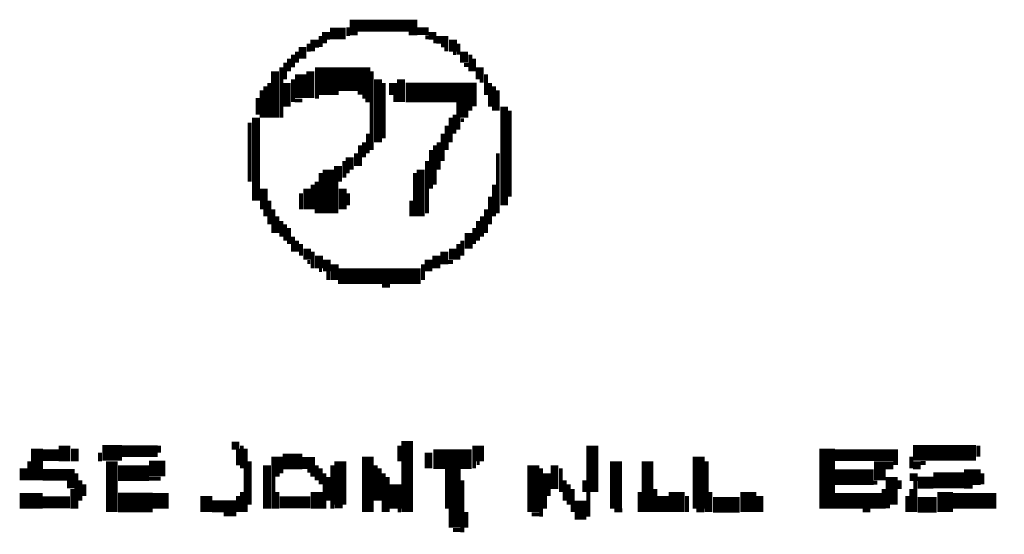
# Model space of a CAD drawing. Extents: x 0 to 55.9, y 0 to 33.6.
# Drawn here: x 20.2 to 21.5, y 24.7 to 25.3 of the extents above; entities that cross this region are included whole.
import ezdxf

# ---------------------------------------------------------------- set-up
doc = ezdxf.new("R2010")
doc.units = 0

msp = doc.modelspace()

# ---------------------------------------------------------------- linework, layer by layer
for points, const_width in [([(20.647, 25.325), (20.733, 25.325)], 0.015), ([(20.645, 25.323), (20.645, 25.312)], 0.005), ([(20.612, 25.312), (20.622, 25.312)], 0.01), ([(20.61, 25.312), (20.61, 25.298)], 0.005), ([(20.622, 25.315), (20.642, 25.315)], 0.015), ([(20.647, 25.315), (20.657, 25.315)], 0.005), ([(20.722, 25.315), (20.733, 25.315)], 0.005), ([(20.733, 25.318), (20.747, 25.318)], 0.01), ([(20.743, 25.31), (20.747, 25.31)], 0.005), ([(20.747, 25.312), (20.757, 25.312)], 0.01), ([(20.587, 25.298), (20.587, 25.283)], 0.01), ([(20.597, 25.302), (20.608, 25.302)], 0.01), ([(20.595, 25.302), (20.595, 25.292)], 0.005), ([(20.612, 25.305), (20.618, 25.305)], 0.005), ([(20.753, 25.305), (20.757, 25.305)], 0.005), ([(20.757, 25.307), (20.772, 25.307)], 0.01), ([(20.763, 25.3), (20.772, 25.3)], 0.005), ([(20.778, 25.307), (20.778, 25.292)], 0.01), ([(20.785, 25.302), (20.785, 25.288)], 0.005), ([(20.575, 25.288), (20.575, 25.272)], 0.005), ([(20.58, 25.292), (20.58, 25.278)], 0.005), ([(20.597, 25.295), (20.603, 25.295)], 0.005), ([(20.767, 25.295), (20.772, 25.295)], 0.005), ([(20.778, 25.29), (20.782, 25.29)], 0.005), ([(20.792, 25.292), (20.792, 25.278)], 0.01), ([(20.8, 25.288), (20.8, 25.267)], 0.005), ([(20.565, 25.278), (20.565, 25.257)], 0.005), ([(20.57, 25.283), (20.57, 25.267)], 0.005), ([(20.618, 25.272), (20.618, 25.237)], 0.03), ([(20.792, 25.275), (20.798, 25.275)], 0.005), ([(20.805, 25.283), (20.805, 25.267)], 0.005), ([(20.812, 25.272), (20.812, 25.257)], 0.01), ([(20.552, 25.267), (20.552, 25.208)], 0.01), ([(20.56, 25.272), (20.56, 25.208)], 0.005), ([(20.585, 25.263), (20.585, 25.233)], 0.015), ([(20.597, 25.267), (20.597, 25.233)], 0.01), ([(20.632, 25.257), (20.673, 25.257)], 0.03), ([(20.675, 25.267), (20.675, 25.167)], 0.005), ([(20.82, 25.263), (20.82, 25.237)], 0.005), ([(20.54, 25.248), (20.54, 25.208)], 0.005), ([(20.545, 25.252), (20.545, 25.208)], 0.005), ([(20.567, 25.252), (20.567, 25.222)], 0.01), ([(20.575, 25.257), (20.575, 25.228)], 0.005), ([(20.683, 25.257), (20.683, 25.177)], 0.01), ([(20.69, 25.252), (20.69, 25.182)], 0.005), ([(20.702, 25.252), (20.702, 25.237)], 0.01), ([(20.718, 25.24), (20.808, 25.24)], 0.025), ([(20.712, 25.257), (20.712, 25.228)], 0.01), ([(20.812, 25.255), (20.817, 25.255)], 0.005), ([(20.825, 25.252), (20.825, 25.222)], 0.005), ([(20.83, 25.248), (20.83, 25.217)], 0.005), ([(20.535, 25.243), (20.535, 25.208)], 0.005), ([(20.603, 25.235), (20.608, 25.235)], 0.005), ([(20.657, 25.24), (20.673, 25.24)], 0.005), ([(20.663, 25.235), (20.673, 25.235)], 0.005), ([(20.705, 25.237), (20.705, 25.228)], 0.005), ([(20.835, 25.243), (20.835, 25.217)], 0.005), ([(20.53, 25.233), (20.53, 25.212)], 0.005), ([(20.577, 25.23), (20.587, 25.23)], 0.005), ([(20.667, 25.23), (20.673, 25.23)], 0.005), ([(20.79, 25.228), (20.79, 25.208)], 0.015), ([(20.8, 25.228), (20.8, 25.217)], 0.005), ([(20.802, 25.225), (20.808, 25.225)], 0.005), ([(20.843, 25.222), (20.843, 25.097)], 0.01), ([(20.528, 25.208), (20.528, 25.103)], 0.01), ([(20.78, 25.212), (20.78, 25.188)], 0.005), ([(20.85, 25.217), (20.85, 25.108)], 0.005), ([(20.52, 25.202), (20.52, 25.127)], 0.005), ([(20.77, 25.198), (20.77, 25.167)], 0.005), ([(20.775, 25.208), (20.775, 25.177)], 0.005), ([(20.785, 25.208), (20.785, 25.193)], 0.005), ([(20.788, 25.205), (20.792, 25.205)], 0.005), ([(20.67, 25.188), (20.67, 25.163)], 0.005), ([(20.765, 25.188), (20.765, 25.153)], 0.005), ([(20.66, 25.173), (20.66, 25.147)], 0.005), ([(20.665, 25.177), (20.665, 25.158)], 0.005), ([(20.755, 25.173), (20.755, 25.123)], 0.005), ([(20.76, 25.177), (20.76, 25.142)], 0.005), ([(20.647, 25.158), (20.647, 25.142)], 0.01), ([(20.655, 25.163), (20.655, 25.147)], 0.005), ([(20.75, 25.167), (20.75, 25.118)], 0.005), ([(20.835, 25.163), (20.835, 25.087)], 0.005), ([(20.632, 25.147), (20.632, 25.127)], 0.01), ([(20.64, 25.153), (20.64, 25.132)], 0.005), ([(20.745, 25.153), (20.745, 25.087)], 0.005), ([(20.61, 25.138), (20.61, 25.087)], 0.005), ([(20.62, 25.142), (20.62, 25.087)], 0.015), ([(20.642, 25.14), (20.647, 25.14)], 0.005), ([(20.73, 25.138), (20.73, 25.083)], 0.005), ([(20.737, 25.142), (20.737, 25.083)], 0.01), ([(20.6, 25.123), (20.6, 25.092)], 0.005), ([(20.605, 25.127), (20.605, 25.087)], 0.005), ([(20.63, 25.127), (20.63, 25.087)], 0.005), ([(20.83, 25.123), (20.83, 25.083)], 0.005), ([(20.538, 25.118), (20.538, 25.092)], 0.01), ([(20.585, 25.112), (20.585, 25.092)], 0.005), ([(20.593, 25.118), (20.593, 25.092)], 0.01), ([(20.638, 25.118), (20.638, 25.092)], 0.01), ([(20.645, 25.112), (20.645, 25.097)], 0.005), ([(20.545, 25.103), (20.545, 25.073)], 0.005), ([(20.725, 25.103), (20.725, 25.083)], 0.005), ([(20.825, 25.108), (20.825, 25.073)], 0.005), ([(20.54, 25.092), (20.54, 25.083)], 0.005), ([(20.55, 25.092), (20.55, 25.062)], 0.005), ([(20.82, 25.092), (20.82, 25.062)], 0.005), ([(20.555, 25.083), (20.555, 25.062)], 0.005), ([(20.56, 25.077), (20.56, 25.057)], 0.005), ([(20.565, 25.073), (20.565, 25.052)], 0.005), ([(20.81, 25.077), (20.81, 25.052)], 0.005), ([(20.815, 25.083), (20.815, 25.057)], 0.005), ([(20.57, 25.068), (20.57, 25.048)], 0.005), ([(20.798, 25.062), (20.798, 25.042)], 0.01), ([(20.805, 25.068), (20.805, 25.048)], 0.005), ([(20.575, 25.057), (20.575, 25.038)], 0.005), ([(20.58, 25.052), (20.58, 25.038)], 0.005), ([(20.585, 25.048), (20.585, 25.033)], 0.005), ([(20.785, 25.048), (20.785, 25.028)], 0.005), ([(20.79, 25.052), (20.79, 25.033)], 0.005), ([(20.593, 25.042), (20.593, 25.028)], 0.01), ([(20.6, 25.038), (20.6, 25.017)], 0.005), ([(20.608, 25.033), (20.608, 25.017)], 0.01), ([(20.757, 25.033), (20.757, 25.017)], 0.01), ([(20.767, 25.038), (20.767, 25.022)], 0.01), ([(20.778, 25.042), (20.778, 25.028)], 0.01), ([(20.593, 25.025), (20.597, 25.025)], 0.005), ([(20.618, 25.028), (20.618, 25.013)], 0.01), ([(20.628, 25.022), (20.628, 25.002)], 0.01), ([(20.747, 25.028), (20.747, 25.013)], 0.01), ([(20.772, 25.025), (20.778, 25.025)], 0.005), ([(20.608, 25.015), (20.612, 25.015)], 0.005), ([(20.62, 25.013), (20.62, 25.002)], 0.005), ([(20.632, 25.007), (20.737, 25.007)], 0.02), ([(20.74, 25.022), (20.74, 25.002)], 0.005), ([(20.688, 24.995), (20.698, 24.995)], 0.005), ([(20.72, 24.798), (20.72, 24.708)], 0.015), ([(20.25, 24.788), (20.25, 24.748)], 0.015), ([(20.257, 24.78), (20.278, 24.78)], 0.015), ([(20.285, 24.792), (20.285, 24.772)], 0.015), ([(20.298, 24.788), (20.298, 24.772)], 0.01), ([(20.333, 24.783), (20.358, 24.783)], 0.02), ([(20.358, 24.785), (20.403, 24.785)], 0.015), ([(20.405, 24.792), (20.405, 24.783)], 0.005), ([(20.497, 24.792), (20.507, 24.792)], 0.01), ([(20.505, 24.788), (20.505, 24.767)], 0.005), ([(20.51, 24.792), (20.51, 24.763)], 0.005), ([(20.515, 24.788), (20.515, 24.708)], 0.005), ([(20.71, 24.792), (20.71, 24.772)], 0.005), ([(20.747, 24.783), (20.747, 24.763)], 0.01), ([(20.81, 24.792), (20.81, 24.772)], 0.015), ([(20.955, 24.792), (20.955, 24.733)], 0.015), ([(21.253, 24.788), (21.253, 24.712)], 0.02), ([(21.263, 24.78), (21.343, 24.78)], 0.015), ([(21.362, 24.783), (21.442, 24.783)], 0.02), ([(21.445, 24.792), (21.445, 24.778)], 0.005), ([(20.33, 24.783), (20.33, 24.772)], 0.005), ([(20.345, 24.772), (20.345, 24.708)], 0.015), ([(20.555, 24.778), (20.555, 24.757)], 0.015), ([(20.562, 24.772), (20.587, 24.772)], 0.02), ([(20.587, 24.77), (20.603, 24.77)], 0.015), ([(20.635, 24.772), (20.635, 24.717)], 0.015), ([(20.67, 24.778), (20.67, 24.708)], 0.015), ([(20.753, 24.775), (20.802, 24.775)], 0.025), ([(20.985, 24.772), (20.985, 24.712)], 0.015), ([(21.025, 24.772), (21.025, 24.708)], 0.015), ([(21.09, 24.778), (21.09, 24.712)], 0.015), ([(21.32, 24.772), (21.32, 24.748)], 0.015), ([(21.36, 24.778), (21.36, 24.763)], 0.005), ([(20.233, 24.763), (20.233, 24.748)], 0.01), ([(20.24, 24.772), (20.24, 24.748)], 0.005), ([(20.353, 24.757), (20.392, 24.757)], 0.02), ([(20.392, 24.763), (20.413, 24.763)], 0.02), ([(20.52, 24.772), (20.52, 24.717)], 0.005), ([(20.542, 24.767), (20.542, 24.712)], 0.01), ([(20.593, 24.76), (20.603, 24.76)], 0.005), ([(20.605, 24.767), (20.605, 24.748)], 0.005), ([(20.61, 24.763), (20.61, 24.743)], 0.005), ([(20.625, 24.767), (20.625, 24.712)], 0.005), ([(20.68, 24.767), (20.68, 24.722)], 0.005), ([(20.685, 24.763), (20.685, 24.722)], 0.005), ([(20.778, 24.763), (20.778, 24.712)], 0.02), ([(20.805, 24.772), (20.805, 24.763)], 0.005), ([(20.808, 24.77), (20.812, 24.77)], 0.005), ([(20.88, 24.767), (20.88, 24.708)], 0.015), ([(20.89, 24.763), (20.89, 24.702)], 0.005), ([(20.907, 24.767), (20.907, 24.737)], 0.01), ([(20.915, 24.763), (20.915, 24.733)], 0.005), ([(21.1, 24.772), (21.1, 24.708)], 0.005), ([(21.327, 24.767), (21.337, 24.767)], 0.01), ([(21.337, 24.77), (21.343, 24.77)], 0.005), ([(21.362, 24.767), (21.372, 24.767)], 0.01), ([(21.372, 24.77), (21.378, 24.77)], 0.005), ([(20.257, 24.755), (20.298, 24.755)], 0.015), ([(20.3, 24.757), (20.3, 24.712)], 0.005), ([(20.305, 24.748), (20.305, 24.722)], 0.005), ([(20.392, 24.75), (20.407, 24.75)], 0.005), ([(20.55, 24.757), (20.55, 24.712)], 0.005), ([(20.552, 24.755), (20.558, 24.755)], 0.005), ([(20.597, 24.755), (20.603, 24.755)], 0.005), ([(20.615, 24.757), (20.615, 24.712)], 0.005), ([(20.62, 24.752), (20.62, 24.722)], 0.005), ([(20.69, 24.757), (20.69, 24.708)], 0.005), ([(20.695, 24.752), (20.695, 24.708)], 0.005), ([(20.705, 24.743), (20.705, 24.712)], 0.015), ([(20.79, 24.748), (20.79, 24.682)], 0.005), ([(20.897, 24.757), (20.897, 24.728)], 0.01), ([(20.92, 24.748), (20.92, 24.722)], 0.005), ([(20.945, 24.748), (20.945, 24.733)], 0.005), ([(21.263, 24.752), (21.312, 24.752)], 0.02), ([(21.335, 24.752), (21.335, 24.717)], 0.015), ([(21.345, 24.748), (21.345, 24.737)], 0.005), ([(21.358, 24.752), (21.368, 24.752)], 0.01), ([(21.368, 24.745), (21.388, 24.745)], 0.015), ([(21.365, 24.748), (21.365, 24.708)], 0.005), ([(21.388, 24.748), (21.427, 24.748)], 0.02), ([(21.427, 24.752), (21.448, 24.752)], 0.02), ([(21.45, 24.757), (21.45, 24.743)], 0.005), ([(20.288, 24.743), (20.298, 24.743)], 0.01), ([(20.295, 24.737), (20.295, 24.712)], 0.005), ([(20.31, 24.743), (20.31, 24.728)], 0.005), ([(20.605, 24.733), (20.605, 24.712)], 0.015), ([(20.925, 24.743), (20.925, 24.717)], 0.005), ([(20.93, 24.737), (20.93, 24.708)], 0.005), ([(21.035, 24.737), (21.035, 24.708)], 0.005), ([(21.062, 24.733), (21.062, 24.708)], 0.02), ([(21.153, 24.733), (21.153, 24.708)], 0.02), ([(21.312, 24.745), (21.317, 24.745)], 0.005), ([(21.325, 24.737), (21.325, 24.712)], 0.005), ([(21.36, 24.737), (21.36, 24.708)], 0.005), ([(21.403, 24.733), (21.403, 24.708)], 0.02), ([(21.427, 24.74), (21.438, 24.74)], 0.005), ([(20.228, 24.722), (20.257, 24.722)], 0.02), ([(20.257, 24.72), (20.292, 24.72)], 0.015), ([(20.353, 24.72), (20.397, 24.72)], 0.025), ([(20.397, 24.722), (20.417, 24.722)], 0.02), ([(20.465, 24.728), (20.465, 24.708)], 0.015), ([(20.505, 24.728), (20.505, 24.708)], 0.005), ([(20.51, 24.733), (20.51, 24.708)], 0.005), ([(20.558, 24.72), (20.597, 24.72)], 0.015), ([(20.555, 24.733), (20.555, 24.712)], 0.005), ([(20.895, 24.728), (20.895, 24.712)], 0.005), ([(20.94, 24.722), (20.94, 24.698)], 0.015), ([(20.95, 24.733), (20.95, 24.702)], 0.005), ([(21.015, 24.733), (21.015, 24.708)], 0.005), ([(21.045, 24.728), (21.045, 24.708)], 0.015), ([(21.075, 24.728), (21.075, 24.708)], 0.005), ([(21.108, 24.717), (21.142, 24.717)], 0.02), ([(21.105, 24.733), (21.105, 24.708)], 0.005), ([(21.167, 24.728), (21.167, 24.708)], 0.01), ([(21.263, 24.722), (21.323, 24.722)], 0.02), ([(21.355, 24.728), (21.355, 24.708)], 0.005), ([(21.368, 24.717), (21.392, 24.717)], 0.02), ([(21.413, 24.722), (21.468, 24.722)], 0.02), ([(20.472, 24.715), (20.503, 24.715)], 0.015), ([(20.628, 24.715), (20.638, 24.715)], 0.005), ([(20.708, 24.71), (20.712, 24.71)], 0.005), ([(20.78, 24.712), (20.78, 24.688)], 0.015), ([(20.983, 24.71), (20.993, 24.71)], 0.005), ([(21.087, 24.71), (21.097, 24.71)], 0.005), ([(21.298, 24.71), (21.308, 24.71)], 0.005), ([(21.327, 24.715), (21.333, 24.715)], 0.005), ([(20.487, 24.705), (20.503, 24.705)], 0.005), ([(20.795, 24.708), (20.795, 24.688)], 0.005), ([(20.878, 24.705), (20.888, 24.705)], 0.005), ([(20.778, 24.685), (20.788, 24.685)], 0.005)]:
    msp.add_lwpolyline(points, dxfattribs=dict(const_width=const_width))

doc.saveas('drawing.dxf')
